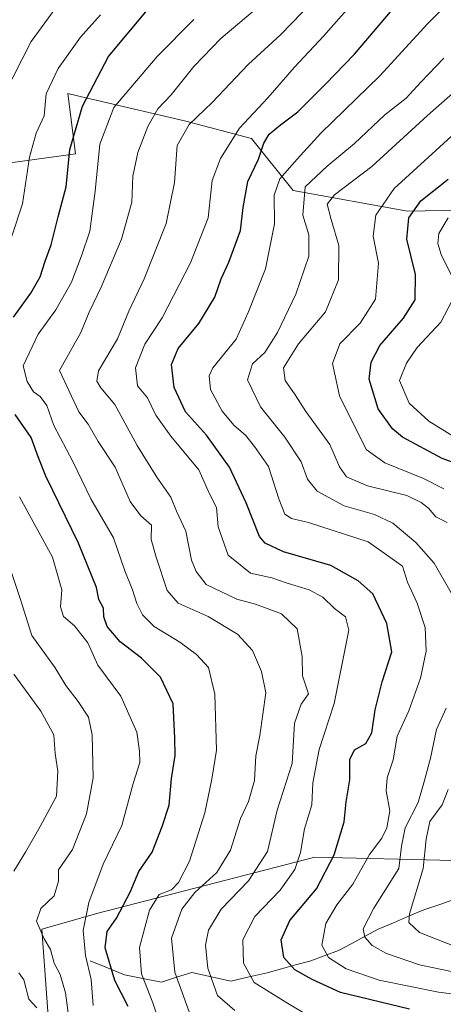
# Model space of a CAD drawing. Units: metres. Extents: x 662028 to 665495, y 4730332 to 4732726.
# Drawn here: x 663733 to 663832, y 4730593 to 4730825 of the extents above; entities that cross this region are included whole.
import ezdxf

# ---------------------------------------------------------------- set-up
doc = ezdxf.new("R2010")
doc.units = ezdxf.units.M
doc.header["$MEASUREMENT"] = 0
for name, color, linetype, lineweight in [('Arbolado forestal CxS', 92, 'Continuous', 0), ('Corriente natural lineal', 142, 'Continuous', 13), ('Curva de nivel maestra', 36, 'Continuous', 30), ('Curva de nivel normal', 36, 'Continuous', 0), ('Matorral CxS', 135, 'Continuous', 0)]:
    doc.layers.add(name, color=color, linetype=linetype, lineweight=lineweight)

# ---------------------------------------------------------------- blocks, each defined once
blk = doc.blocks.new('*U176')
at = {"layer": 'Curva de nivel normal', "color": 36, "linetype": 'Continuous', "lineweight": 0}
for points in [[(663749.91, 4730592.79, 905), (663749.49, 4730598.9, 905), (663748.18, 4730604.5, 905), (663747.6, 4730610.44, 905), (663748.95, 4730617.05, 905), (663752.31, 4730626.06, 905), (663756.68, 4730635.14, 905), (663759.36, 4730645.06, 905), (663760.97, 4730650.04, 905), (663760.9, 4730652.66, 905), (663760.24, 4730657.18, 905), (663756.47, 4730665.68, 905), (663751.06, 4730672.94, 905), (663748.69, 4730678.24, 905), (663745.57, 4730682.21, 905), (663742.95, 4730684.41, 905), (663742.26, 4730686.7, 905), (663742.54, 4730690.7, 905), (663740.4, 4730698.38, 905), (663732.56, 4730712.62, 905)], [(663730.82, 4730774.03, 905), (663733.3, 4730781.69, 905), (663734.96, 4730792.69, 905), (663736.54, 4730798.31, 905), (663738.37, 4730802.37, 905), (663738.91, 4730807.57, 905), (663741.69, 4730813.58, 905), (663746.98, 4730820.92, 905), (663751.69, 4730826.22, 905)]]:
    blk.add_polyline3d(points, dxfattribs=at)
blk = doc.blocks.new('*U183')
at = {"layer": 'Curva de nivel normal', "color": 36, "linetype": 'Continuous', "lineweight": 0}
for points in [[(663839.32, 4730724.12, 845), (663829.04, 4730730.42, 845), (663824.42, 4730734.7, 845), (663822.1, 4730740.04, 845), (663823.8, 4730744.15, 845), (663826.27, 4730747.82, 845), (663831.86, 4730753.81, 845), (663834.44, 4730758.73, 845)], [(663834.57, 4730764.5, 845), (663831.97, 4730769.73, 845), (663831.14, 4730772.36, 845), (663831.38, 4730774.69, 845), (663833.59, 4730778.36, 845)]]:
    blk.add_polyline3d(points, dxfattribs=at)
blk = doc.blocks.new('*U188')
at = {"layer": 'Curva de nivel normal', "color": 36, "linetype": 'Continuous', "lineweight": 0}
blk.add_polyline3d([(663783.31, 4730591.54, 885), (663779.27, 4730595.15, 885), (663776.99, 4730601.53, 885), (663776.45, 4730606.99, 885), (663777.15, 4730610.48, 885), (663780.11, 4730615.47, 885), (663786.57, 4730622.16, 885), (663791.03, 4730629.04, 885), (663793.34, 4730638.82, 885), (663796.84, 4730649.8, 885), (663797.42, 4730659.26, 885), (663798.99, 4730663.77, 885), (663800.7, 4730666.21, 885), (663799.26, 4730670.43, 885), (663799.18, 4730675.01, 885), (663798.02, 4730681.49, 885), (663794.36, 4730685.09, 885), (663788.16, 4730687.33, 885), (663783.8, 4730688.47, 885), (663776.57, 4730692, 885), (663774.18, 4730695.06, 885), (663773.14, 4730697.71, 885), (663771.79, 4730704.52, 885), (663769.58, 4730709.28, 885), (663768.22, 4730712.57, 885), (663764.97, 4730717.25, 885), (663760.32, 4730724.7, 885), (663755.02, 4730734.37, 885), (663751.72, 4730738.31, 885), (663750.82, 4730739.91, 885), (663751.17, 4730742.31, 885), (663755.7, 4730749.83, 885), (663758.32, 4730756.36, 885), (663761.97, 4730764.03, 885), (663767.11, 4730777.03, 885), (663769.13, 4730786.7, 885), (663769.72, 4730795.38, 885), (663772.58, 4730800.36, 885), (663778.02, 4730805.52, 885), (663786.5, 4730814.48, 885), (663794.15, 4730821.56, 885), (663803.96, 4730831.8, 885)], dxfattribs=at)
blk = doc.blocks.new('*U194')
at = {"layer": 'Curva de nivel normal', "color": 36, "linetype": 'Continuous', "lineweight": 0}
blk.add_polyline3d([(663800.98, 4730590.16, 880), (663795.34, 4730593.55, 880), (663787.89, 4730598.19, 880), (663785.34, 4730602.7, 880), (663785.19, 4730608.2, 880), (663788.02, 4730613.69, 880), (663793.99, 4730619.97, 880), (663797.47, 4730624.8, 880), (663798.8, 4730628.81, 880), (663799.76, 4730634.37, 880), (663801.44, 4730640.08, 880), (663801.73, 4730645.23, 880), (663803.22, 4730653.08, 880), (663806.74, 4730663.91, 880), (663810.19, 4730681.24, 880), (663809.38, 4730684.31, 880), (663806.84, 4730686.29, 880), (663804.09, 4730688.96, 880), (663800.83, 4730690.7, 880), (663795.69, 4730692.24, 880), (663792.07, 4730693.55, 880), (663787.04, 4730694.65, 880), (663781.74, 4730698.88, 880), (663779.42, 4730705.59, 880), (663779, 4730710.08, 880), (663777.38, 4730713.33, 880), (663774.85, 4730719.02, 880), (663768.22, 4730726.92, 880), (663764.7, 4730731.84, 880), (663762.78, 4730735.93, 880), (663760.36, 4730738.76, 880), (663759.95, 4730743.03, 880), (663762.09, 4730748.62, 880), (663766.2, 4730754.77, 880), (663772.88, 4730767.77, 880), (663777.06, 4730778.36, 880), (663778, 4730787.2, 880), (663779.98, 4730792.36, 880), (663784.45, 4730799.52, 880), (663791.11, 4730806.67, 880), (663797.39, 4730813.88, 880), (663804.22, 4730821.15, 880), (663814.52, 4730832.89, 880)], dxfattribs=at)
blk = doc.blocks.new('*U196')
at = {"layer": 'Curva de nivel normal', "color": 36, "linetype": 'Continuous', "lineweight": 0}
for points in [[(663736.64, 4730592.18, 915), (663734.79, 4730594.26, 915), (663733.59, 4730598.8, 915), (663732.42, 4730600.42, 915)], [(663731.22, 4730624.38, 915), (663733.97, 4730628.86, 915), (663737.45, 4730634.97, 915), (663741.29, 4730642.1, 915), (663741.65, 4730647.97, 915), (663741.02, 4730652.14, 915), (663740.7, 4730656.57, 915), (663737.58, 4730662.13, 915), (663731.28, 4730670.87, 915)]]:
    blk.add_polyline3d(points, dxfattribs=at)
blk = doc.blocks.new('*U200')
at = {"layer": 'Curva de nivel normal', "color": 36, "linetype": 'Continuous', "lineweight": 0}
for points in [[(663832.56, 4730816.03, 865), (663827.13, 4730810.36, 865), (663823.7, 4730806.55, 865), (663818.64, 4730802.62, 865), (663811.49, 4730795.91, 865), (663805.08, 4730790.53, 865), (663799.92, 4730785.69, 865), (663799.36, 4730779.03, 865), (663800.79, 4730774.36, 865), (663800.8, 4730769.36, 865), (663797.72, 4730760.36, 865), (663793.38, 4730751.36, 865), (663790.42, 4730746.66, 865), (663787.46, 4730743.97, 865), (663786.33, 4730740.18, 865), (663789.38, 4730733.84, 865), (663795.11, 4730726.68, 865), (663798.96, 4730720.88, 865), (663800.48, 4730716.75, 865), (663802.73, 4730713.99, 865), (663809.09, 4730710.54, 865), (663816.27, 4730708.48, 865), (663820.56, 4730706.44, 865), (663825.98, 4730701.85, 865), (663830.28, 4730696.96, 865), (663834.27, 4730690.01, 865)], [(663833.14, 4730662.83, 865), (663830.87, 4730657.78, 865), (663829.44, 4730651.07, 865), (663827.89, 4730645.23, 865), (663826.52, 4730640.59, 865), (663823.47, 4730634.62, 865), (663822.62, 4730630.32, 865), (663821.95, 4730625.04, 865), (663816.08, 4730615.7, 865), (663813.55, 4730610.8, 865), (663813.94, 4730608.82, 865), (663815.65, 4730606.86, 865), (663819.09, 4730604.97, 865), (663826.84, 4730602.35, 865), (663835.46, 4730600.53, 865)]]:
    blk.add_polyline3d(points, dxfattribs=at)
blk = doc.blocks.new('*U211')
at = {"layer": 'Curva de nivel normal', "color": 36, "linetype": 'Continuous', "lineweight": 0}
for points in [[(663748.49, 4730837.88, 910), (663735.34, 4730819.94, 910), (663729.01, 4730807.42, 910)], [(663727.65, 4730703.84, 910), (663732.77, 4730688.64, 910), (663735.52, 4730679.93, 910), (663740.99, 4730672.33, 910), (663743.51, 4730668.15, 910), (663746.45, 4730664.36, 910), (663748.85, 4730660.73, 910), (663749.7, 4730656.56, 910), (663749.91, 4730646.44, 910), (663748.37, 4730637.92, 910), (663745.04, 4730629.52, 910), (663741.8, 4730624.74, 910), (663741.76, 4730622.05, 910), (663740.72, 4730618.62, 910), (663737.64, 4730615.6, 910), (663736.59, 4730612.66, 910), (663738.38, 4730608.45, 910), (663739.86, 4730605.94, 910), (663740.72, 4730602.7, 910), (663742.16, 4730600.09, 910), (663743.4, 4730595.76, 910), (663744.59, 4730586.86, 910)]]:
    blk.add_polyline3d(points, dxfattribs=at)
blk = doc.blocks.new('*U225')
at = {"layer": 'Curva de nivel normal', "color": 36, "linetype": 'Continuous', "lineweight": 0}
blk.add_polyline3d([(663832.6, 4730714.48, 855), (663827.77, 4730716.94, 855), (663818.65, 4730720.64, 855), (663814.3, 4730723.75, 855), (663808.02, 4730736.46, 855), (663806.31, 4730744.08, 855), (663808.09, 4730748.67, 855), (663812.84, 4730753.55, 855), (663816.47, 4730759.24, 855), (663817.21, 4730767.69, 855), (663815.93, 4730774.03, 855), (663816.55, 4730778.99, 855), (663820.91, 4730785.31, 855), (663839.64, 4730802.44, 855)], dxfattribs=at)
blk = doc.blocks.new('*U228')
at = {"layer": 'Curva de nivel normal', "color": 36, "linetype": 'Continuous', "lineweight": 0}
for points in [[(663835.63, 4730606.49, 860), (663826.85, 4730609.96, 860), (663824.36, 4730612.28, 860), (663824.49, 4730614.37, 860), (663827.67, 4730625.04, 860), (663828.4, 4730631.96, 860), (663829.3, 4730636.08, 860), (663832.15, 4730640.04, 860), (663833.58, 4730643.66, 860)], [(663833.4, 4730706.61, 860), (663830.71, 4730707.92, 860), (663828.98, 4730709.97, 860), (663827.23, 4730711.25, 860), (663823.83, 4730712.97, 860), (663814.58, 4730715.21, 860), (663809.64, 4730717.3, 860), (663808.02, 4730719.72, 860), (663805.73, 4730724.94, 860), (663800.02, 4730732.76, 860), (663797.56, 4730736.65, 860), (663795.19, 4730740.04, 860), (663794.8, 4730743.04, 860), (663798.32, 4730748.7, 860), (663804.67, 4730756.2, 860), (663807.78, 4730763.74, 860), (663807.83, 4730771.87, 860), (663806.06, 4730777.98, 860), (663805.08, 4730781.58, 860), (663806.78, 4730783.82, 860), (663815.64, 4730790.46, 860), (663828.74, 4730802.51, 860), (663843.24, 4730815.29, 860)]]:
    blk.add_polyline3d(points, dxfattribs=at)
blk = doc.blocks.new('*U236')
at = {"layer": 'Curva de nivel normal', "color": 36, "linetype": 'Continuous', "lineweight": 0}
blk.add_polyline3d([(663843.5, 4730594.43, 870), (663831.32, 4730595.86, 870), (663817.37, 4730598.73, 870), (663809.55, 4730601.39, 870), (663805.39, 4730604.06, 870), (663803.82, 4730607, 870), (663804.78, 4730612.06, 870), (663807.39, 4730616.48, 870), (663811.16, 4730621.35, 870), (663815.03, 4730628.3, 870), (663817.97, 4730632.16, 870), (663819.16, 4730634.64, 870), (663819.82, 4730638.61, 870), (663818.98, 4730643.33, 870), (663819.19, 4730646.44, 870), (663820.63, 4730650.66, 870), (663821.58, 4730656.23, 870), (663824.3, 4730662.16, 870), (663827.08, 4730669.9, 870), (663828.43, 4730676.26, 870), (663828.21, 4730681.83, 870), (663826.32, 4730687.53, 870), (663824, 4730692.52, 870), (663822.8, 4730696.27, 870), (663814.78, 4730701.99, 870), (663800.71, 4730706.57, 870), (663796.66, 4730707.51, 870), (663795.1, 4730708.56, 870), (663793.66, 4730712.18, 870), (663791.24, 4730719.78, 870), (663787.93, 4730724.47, 870), (663785.81, 4730727.17, 870), (663783.19, 4730729.46, 870), (663780.34, 4730732.83, 870), (663777.56, 4730737.94, 870), (663777.29, 4730741.17, 870), (663778.16, 4730743.01, 870), (663783.65, 4730749.8, 870), (663786.49, 4730756.09, 870), (663790.53, 4730766.35, 870), (663792.68, 4730776.93, 870), (663792.63, 4730783.72, 870), (663793.9, 4730787.59, 870), (663797.99, 4730792.17, 870), (663803.63, 4730798.36, 870), (663817.46, 4730811.81, 870), (663828.77, 4730824.17, 870), (663836.64, 4730832.06, 870)], dxfattribs=at)
blk = doc.blocks.new('*U251')
at = {"layer": 'Curva de nivel normal', "color": 36, "linetype": 'Continuous', "lineweight": 0}
blk.add_polyline3d([(663772.98, 4730590.13, 890), (663769.21, 4730600.64, 890), (663768.44, 4730608.61, 890), (663770.86, 4730615.45, 890), (663773.92, 4730619.37, 890), (663779.11, 4730624.12, 890), (663782.29, 4730629.32, 890), (663784.69, 4730636.82, 890), (663786.55, 4730640.83, 890), (663787.94, 4730645.76, 890), (663788.26, 4730651.55, 890), (663789.23, 4730656.37, 890), (663790.65, 4730666.45, 890), (663789.6, 4730671.45, 890), (663787.52, 4730676.4, 890), (663783.99, 4730680.25, 890), (663777.02, 4730684.41, 890), (663769.95, 4730687.54, 890), (663767.35, 4730690.56, 890), (663764.83, 4730698.38, 890), (663763.59, 4730702.57, 890), (663763.67, 4730705.98, 890), (663761.14, 4730708.12, 890), (663758.68, 4730711.55, 890), (663755.11, 4730719.65, 890), (663751.1, 4730725.64, 890), (663748.75, 4730729.77, 890), (663746.55, 4730732.68, 890), (663741.99, 4730742.37, 890), (663747.07, 4730751.35, 890), (663748.98, 4730756.11, 890), (663751.85, 4730762.03, 890), (663756.61, 4730773.36, 890), (663759.09, 4730782.03, 890), (663759.31, 4730788.22, 890), (663760.5, 4730793.78, 890), (663762.82, 4730799.9, 890), (663765.22, 4730804.09, 890), (663768.33, 4730807.38, 890), (663773.63, 4730814.03, 890), (663780.06, 4730820.64, 890), (663788.53, 4730827.74, 890)], dxfattribs=at)
blk = doc.blocks.new('*U267')
at = {"layer": 'Curva de nivel normal', "color": 36, "linetype": 'Continuous', "lineweight": 0}
blk.add_polyline3d([(663767.11, 4730584.02, 895), (663764.03, 4730593.37, 895), (663761.32, 4730600.21, 895), (663760.87, 4730606.45, 895), (663763.19, 4730615.2, 895), (663765.49, 4730618.89, 895), (663768.37, 4730620.04, 895), (663770.04, 4730621.72, 895), (663772.68, 4730626.75, 895), (663776.26, 4730638.13, 895), (663777.9, 4730646.11, 895), (663778.99, 4730652.92, 895), (663778.65, 4730666.1, 895), (663777.11, 4730672.38, 895), (663774.3, 4730675.46, 895), (663770.38, 4730678.36, 895), (663764.31, 4730682.05, 895), (663761.6, 4730684.79, 895), (663760.25, 4730687.46, 895), (663759.19, 4730690.71, 895), (663757.37, 4730695.16, 895), (663754.75, 4730703, 895), (663749.36, 4730712.17, 895), (663745.12, 4730720.95, 895), (663740.7, 4730729.45, 895), (663739.06, 4730734.16, 895), (663737.42, 4730736.3, 895), (663735.86, 4730737.4, 895), (663734.42, 4730739.79, 895), (663733.45, 4730743.52, 895), (663737, 4730750.98, 895), (663741.16, 4730756.71, 895), (663744.83, 4730763.17, 895), (663747.18, 4730769.45, 895), (663749.15, 4730775.26, 895), (663750.45, 4730784.69, 895), (663751.53, 4730795.71, 895), (663754.82, 4730804.36, 895), (663765.01, 4730816.42, 895), (663773.66, 4730825.07, 895)], dxfattribs=at)
blk = doc.blocks.new('*U275')
at = {"layer": 'Curva de nivel maestra', "color": 36, "linetype": 'Continuous', "lineweight": 30}
blk.add_polyline3d([(663837.23, 4730719.82, 850), (663832.18, 4730721.69, 850), (663822.82, 4730726.68, 850), (663820.46, 4730728.61, 850), (663817.14, 4730733.36, 850), (663814.98, 4730740.37, 850), (663815.45, 4730744.35, 850), (663817.51, 4730748.3, 850), (663823.04, 4730754.7, 850), (663825.82, 4730759.03, 850), (663825.9, 4730765.03, 850), (663823.89, 4730773.37, 850), (663824.3, 4730778.36, 850), (663827.18, 4730782.36, 850), (663833.56, 4730787.46, 850)], dxfattribs=at)
blk = doc.blocks.new('*U294')
at = {"layer": 'Curva de nivel maestra', "color": 36, "linetype": 'Continuous', "lineweight": 30}
blk.add_polyline3d([(663824.49, 4730591.91, 875), (663808.26, 4730595.82, 875), (663801.57, 4730598.86, 875), (663797.49, 4730601.14, 875), (663794.88, 4730604.07, 875), (663794.25, 4730608.2, 875), (663796.32, 4730612.78, 875), (663802.56, 4730620.25, 875), (663806.73, 4730628.24, 875), (663809.12, 4730636, 875), (663809.58, 4730640.78, 875), (663810.4, 4730645.94, 875), (663810.4, 4730650.72, 875), (663811.55, 4730652.97, 875), (663814.17, 4730654.48, 875), (663815.64, 4730657.04, 875), (663816.4, 4730662.45, 875), (663818.01, 4730669.04, 875), (663820.29, 4730676.12, 875), (663819.11, 4730682.79, 875), (663815.84, 4730689.73, 875), (663812.37, 4730692.84, 875), (663805.94, 4730696.46, 875), (663794.83, 4730699.68, 875), (663790.45, 4730701.69, 875), (663789.15, 4730703.27, 875), (663785.97, 4730711.18, 875), (663782.08, 4730719.62, 875), (663776.63, 4730727.18, 875), (663771.74, 4730732.69, 875), (663769.06, 4730738.39, 875), (663768.4, 4730743.78, 875), (663769.99, 4730747.54, 875), (663774.83, 4730753.47, 875), (663778.64, 4730759.66, 875), (663780.13, 4730764.03, 875), (663781.91, 4730767.94, 875), (663784.66, 4730775.42, 875), (663785.33, 4730780.84, 875), (663786.43, 4730786.93, 875), (663788.91, 4730792.17, 875), (663790.17, 4730795.95, 875), (663791.45, 4730798.05, 875), (663794.07, 4730800.28, 875), (663798.2, 4730803.38, 875), (663804.65, 4730809.77, 875), (663811.55, 4730816.9, 875), (663823.16, 4730830.7, 875)], dxfattribs=at)
blk = doc.blocks.new('*U296')
at = {"layer": 'Curva de nivel maestra', "color": 36, "linetype": 'Continuous', "lineweight": 30}
for points in [[(663758.16, 4730592.54, 900), (663755.03, 4730598.62, 900), (663752.75, 4730606.31, 900), (663753.26, 4730610.22, 900), (663755.48, 4730613.36, 900), (663758.66, 4730619.45, 900), (663760.67, 4730624.3, 900), (663763.82, 4730628.89, 900), (663766.24, 4730634.96, 900), (663767.89, 4730639.94, 900), (663768.41, 4730646.22, 900), (663769.23, 4730651.7, 900), (663769.18, 4730655.74, 900), (663768.77, 4730663.86, 900), (663765.82, 4730670.14, 900), (663761.34, 4730674.62, 900), (663756.3, 4730678.43, 900), (663753.26, 4730682.04, 900), (663752.5, 4730684.37, 900), (663752.4, 4730686.37, 900), (663751.27, 4730688.44, 900), (663750.72, 4730691.28, 900), (663746.46, 4730701.67, 900), (663738.79, 4730717.5, 900), (663736.96, 4730722.04, 900), (663735.36, 4730726.64, 900), (663731.57, 4730732.04, 900)], [(663731.18, 4730754.97, 900), (663735.28, 4730760.61, 900), (663737.49, 4730764.45, 900), (663738.66, 4730768.18, 900), (663740.05, 4730772.01, 900), (663741.7, 4730778.57, 900), (663743.62, 4730785.69, 900), (663744.44, 4730794.51, 900), (663747.44, 4730804.69, 900), (663753.58, 4730816.36, 900), (663762.73, 4730827.35, 900)]]:
    blk.add_polyline3d(points, dxfattribs=at)

msp = doc.modelspace()

# ---------------------------------------------------------------- linework, layer by layer
at = {"layer": 'Arbolado forestal CxS', "color": 92, "linetype": 'Continuous', "lineweight": 0}
for points in [[(663632.6, 4730789.48, 926.9), (663634.86, 4730784.58, 928.91), (663660.59, 4730773.24, 940.51), (663679.72, 4730770.6, 930.45), (663713.81, 4730766.03, 910.46), (663722.36, 4730790.24, 910.84), (663745.77, 4730793.45, 896.82), (663744.01, 4730807.67, 900.34), (663748.57, 4730806.59, 897.09), (663750.98, 4730806.03, 895.42), (663771.75, 4730801.14, 883.75), (663787.26, 4730797.06, 874.9), (663797.05, 4730784.81, 864.32), (663823.98, 4730779.91, 848.58), (663903.47, 4730781.47, 810.65), (663925.84, 4730760.26, 786.75), (663987.14, 4730770.45, 759.31), (663996.62, 4730771.99, 756.06), (664011.73, 4730776.87, 752.5), (664028.52, 4730775.87, 743.92), (664031.58, 4730775.68, 742.83)], [(663722.36, 4730790.24, 910.84), (663745.77, 4730793.45, 896.82), (663744.01, 4730807.67, 900.34), (663748.57, 4730806.59, 897.09), (663750.98, 4730806.03, 895.42), (663771.75, 4730801.14, 883.75), (663787.26, 4730797.06, 874.9), (663797.05, 4730784.81, 864.32), (663823.98, 4730779.91, 848.58), (663903.47, 4730781.47, 810.65), (663925.84, 4730760.26, 786.75), (663987.14, 4730770.45, 759.31), (663996.62, 4730771.99, 756.06), (664011.73, 4730776.87, 752.5), (664028.52, 4730775.87, 743.92)], [(664031.58, 4730775.68, 742.83), (664026.13, 4730761.4, 747.63), (664013.74, 4730750.24, 753.09), (663993.6, 4730721.09, 773.86), (663958.91, 4730689.61, 789.25), (663868.53, 4730638.65, 832.21), (663834.97, 4730626.94, 853.25), (663802.2, 4730627.72, 875.36), (663750.78, 4730614.45, 900.38), (663737.86, 4730610.75, 908.61), (663740.23, 4730578.4, 912.79), (663736.77, 4730548.16, 924.46), (663728.99, 4730532.61, 936.66), (663714.3, 4730517.92, 949.56), (663709.12, 4730504.96, 958.6), (663709.53, 4730485.51, 970.51)], [(664031.58, 4730775.68, 742.83), (664026.13, 4730761.4, 747.63), (664013.74, 4730750.24, 753.09), (663993.6, 4730721.09, 773.86), (663958.91, 4730689.61, 789.25), (663868.53, 4730638.65, 832.21), (663834.97, 4730626.94, 853.25), (663802.2, 4730627.72, 875.36), (663750.78, 4730614.45, 900.38), (663737.86, 4730610.75, 908.61), (663740.23, 4730578.4, 912.79), (663736.77, 4730548.16, 924.46), (663728.99, 4730532.61, 936.66), (663714.3, 4730517.92, 949.56), (663709.12, 4730504.96, 958.6), (663709.53, 4730485.51, 970.51)], [(664026.13, 4730761.4, 747.63), (664013.74, 4730750.24, 753.09), (663993.6, 4730721.09, 773.86), (663958.91, 4730689.61, 789.25), (663868.53, 4730638.65, 832.21), (663834.97, 4730626.94, 853.25), (663802.2, 4730627.72, 875.36), (663750.78, 4730614.45, 900.38), (663737.86, 4730610.75, 908.61), (663740.23, 4730578.4, 912.79)], [(663740.23, 4730578.4, 912.79), (663737.86, 4730610.75, 908.61), (663750.78, 4730614.45, 900.38), (663802.2, 4730627.72, 875.36), (663834.97, 4730626.94, 853.25), (663868.53, 4730638.65, 832.21), (663958.91, 4730689.61, 789.25), (663993.6, 4730721.09, 773.86), (664013.74, 4730750.24, 753.09), (664026.13, 4730761.4, 747.63)]]:
    msp.add_polyline3d(points, dxfattribs=at)
at = {"layer": 'Corriente natural lineal', "color": 142, "linetype": 'Continuous', "lineweight": 13}
msp.add_polyline3d([(663749.27, 4730603.28, 903.7), (663753.29, 4730601.62, 900.86), (663757.31, 4730599.95, 897.67), (663761.68, 4730599.1, 894.81), (663766.04, 4730598.25, 892.03), (663769.62, 4730599.41, 889.7), (663773.19, 4730600.56, 887.38), (663777.81, 4730599.53, 884.63), (663782.42, 4730598.5, 881.93), (663786.68, 4730599.49, 879.47), (663790.94, 4730600.47, 877.45), (663794.29, 4730601.39, 875.82), (663797.64, 4730602.32, 874.06), (663800.99, 4730603.24, 871.85), (663804.39, 4730604.47, 869.94), (663807.79, 4730605.7, 868.2), (663810.89, 4730607.38, 866.51), (663814, 4730609.06, 864.74), (663817.1, 4730610.74, 863.29), (663820.69, 4730612.26, 861.48), (663824.27, 4730613.78, 859.54), (663827.86, 4730615.3, 857.98), (663831.83, 4730616.66, 855.91), (663835.8, 4730618.01, 853.35)], dxfattribs=at)
at = {"layer": 'Matorral CxS', "color": 135, "linetype": 'Continuous', "lineweight": 0}
for points in [[(664028.52, 4730775.87, 743.92), (664011.73, 4730776.87, 752.5), (663996.62, 4730771.99, 756.06), (663987.14, 4730770.45, 759.31), (663925.84, 4730760.26, 786.75), (663925.84, 4730760.26, 786.75), (663903.47, 4730781.47, 810.65), (663823.98, 4730779.91, 848.58), (663797.05, 4730784.81, 864.32), (663787.26, 4730797.06, 874.9), (663771.75, 4730801.14, 883.75), (663750.98, 4730806.03, 895.42), (663748.57, 4730806.59, 897.09), (663744.01, 4730807.67, 900.34), (663745.77, 4730793.45, 896.82), (663722.36, 4730790.24, 910.84), (663713.81, 4730766.03, 910.46), (663679.72, 4730770.6, 930.45), (663660.59, 4730773.24, 940.51), (663634.86, 4730784.58, 928.91), (663632.6, 4730789.48, 926.9), (663647.3, 4730814.18, 927.65), (663659.14, 4730829.24, 930.05)], [(663632.6, 4730789.48, 926.9), (663634.86, 4730784.58, 928.91), (663660.59, 4730773.24, 940.51), (663679.72, 4730770.6, 930.45), (663713.81, 4730766.03, 910.46), (663722.36, 4730790.24, 910.84), (663745.77, 4730793.45, 896.82), (663744.01, 4730807.67, 900.34), (663748.57, 4730806.59, 897.09), (663750.98, 4730806.03, 895.42), (663771.75, 4730801.14, 883.75), (663787.26, 4730797.06, 874.9), (663797.05, 4730784.81, 864.32), (663823.98, 4730779.91, 848.58), (663903.47, 4730781.47, 810.65), (663925.84, 4730760.26, 786.75), (663987.14, 4730770.45, 759.31), (663996.62, 4730771.99, 756.06), (664011.73, 4730776.87, 752.5), (664028.52, 4730775.87, 743.92), (664031.58, 4730775.68, 742.83)]]:
    msp.add_polyline3d(points, dxfattribs=at)

# ---------------------------------------------------------------- block references
at = {"layer": 'Curva de nivel maestra', "color": 36, "linetype": 'Continuous', "lineweight": 30}
for name in ['*U275', '*U294', '*U296']:
    msp.add_blockref(name, (0, 0), dxfattribs=at)
at = {"layer": 'Curva de nivel normal', "color": 36, "linetype": 'Continuous', "lineweight": 0}
for name in ['*U183', '*U225', '*U228', '*U200', '*U236', '*U194', '*U188', '*U251', '*U267', '*U176', '*U211', '*U196']:
    msp.add_blockref(name, (0, 0), dxfattribs=at)

doc.saveas('drawing.dxf')
